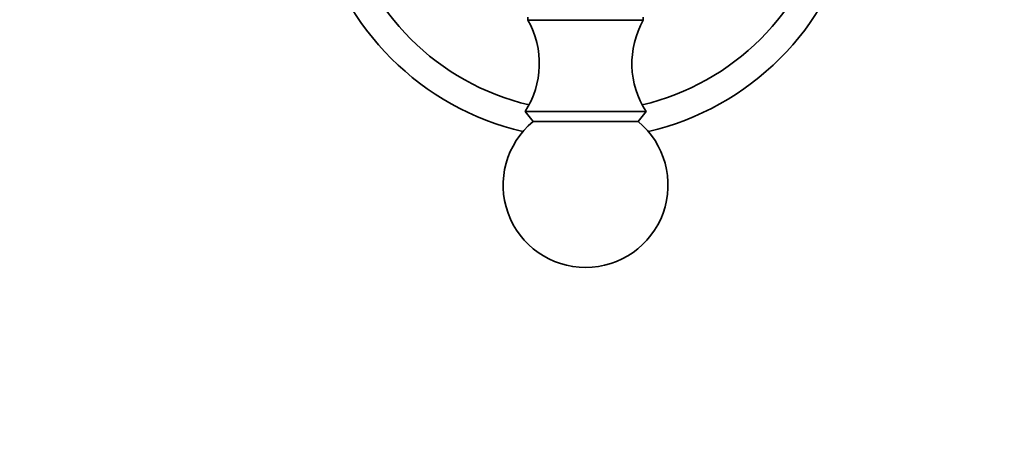
# Model space of a CAD drawing. Units: millimetres. Extents: x 0 to 1478, y 0 to 1758.
# Drawn here: x 606 to 695, y 474 to 512 of the extents above; entities that cross this region are included whole.
import ezdxf
from ezdxf import colors
from ezdxf.entities.mleader import LeaderData, LeaderLine
from ezdxf.math import Vec2, Vec3

# ---------------------------------------------------------------- set-up
doc = ezdxf.new("R2010")
doc.units = ezdxf.units.MM
doc.layers.add('DV3_Défaut', color=7, linetype='Continuous')
doc.layers.add('Défaut', color=7, linetype='Continuous')

# ---------------------------------------------------------------- blocks, each defined once
blk = doc.blocks.new('_DOT')
at = {"color": 0}
blk.add_line((0, 0), (-1, 0), dxfattribs=at)
at = {"color": 0, "const_width": 0.333}
blk.add_lwpolyline([(-0.1665, 0, 1), (0.1665, 0, 1)], format="xyb", close=True, dxfattribs=at)
blk = doc.blocks.new('SE2')
at = {"layer": 'DV3_Défaut', "color": 7, "linetype": 'Continuous', "lineweight": 35}
for p, q in [((651.889, 512.258), (651.889, 511.973)), ((662.389, 511.973), (651.889, 511.973)), ((662.389, 511.973), (662.389, 512.258)), ((662.639, 503.673), (651.639, 503.673)), ((651.639, 503.673), (652.359, 502.753)), ((661.919, 502.753), (662.639, 503.673)), ((661.919, 502.753), (652.359, 502.753))]:
    blk.add_line(p, q, dxfattribs=at)
for centre, radius, start, end in [((657.139, 526.173), 25, 193.20605, 256.79395), ((657.139, 526.173), 22.5, 193.22709, 256.77291), ((657.139, 526.173), 22.5, 283.22709, 346.77291), ((657.139, 526.173), 25, 283.20605, 346.79395), ((644.929, 508.029), 8, 327.008, 29.53651), ((669.349, 508.029), 8, 150.46349, 212.992), ((657.139, 496.973), 7.5, 129.59007, 270), ((657.139, 496.973), 7.5, 270, 50.40993)]:
    blk.add_arc(centre, radius, start, end, dxfattribs=at)

msp = doc.modelspace()

# ---------------------------------------------------------------- block references
at = {"layer": 'Défaut'}
msp.add_blockref('SE2', (0, 0), dxfattribs=at)

# ---------------------------------------------------------------- leaders
at = {"layer": 'Défaut', "color": 7, "linetype": 'Continuous', "lineweight": 18}
ml = msp.add_multileader_mtext('Standard', dxfattribs=at)
ml.set_content('{\\pxsm0.9;\\fSolid Edge ISO|b1||i0||c0|p34;\\W1.;15/06/2017\\P}', color=256)
ml.set_leader_properties()
ml.set_arrow_properties(name='DOT')
ml.build(insert=Vec2(0, 0))
ml.multileader.update_dxf_attribs({"leader_type": 0, "dogleg_length": 0, "arrow_head_size": 12})
ctx = ml.context
ctx.base_point, ctx.char_height, ctx.arrow_head_size, ctx.landing_gap_size = Vec3(1390.407, 1750.708), 12, 12, 4.2
notes = []
notes.append((ctx, [(0, (0, 0, 0), (0, 0), (1, 0), 1, [])]))
ctx.mtext.insert = Vec3(1392.407, 1756.828)
for ctx, leaders in notes:
    for number, flags, end, landing, length, lines in leaders:
        leader = LeaderData()
        leader.index, (leader.has_last_leader_line, leader.has_dogleg_vector, leader.attachment_direction) = number, flags
        leader.last_leader_point, leader.dogleg_vector, leader.dogleg_length = Vec3(end), Vec3(landing), length
        for number, points, colour, breaks in lines:
            line = LeaderLine()
            line.index, line.vertices, line.color, line.breaks = number, Vec3.list(points), colors.encode_raw_color(colour), breaks
            leader.lines.append(line)
        ctx.leaders.append(leader)

doc.saveas('drawing.dxf')
